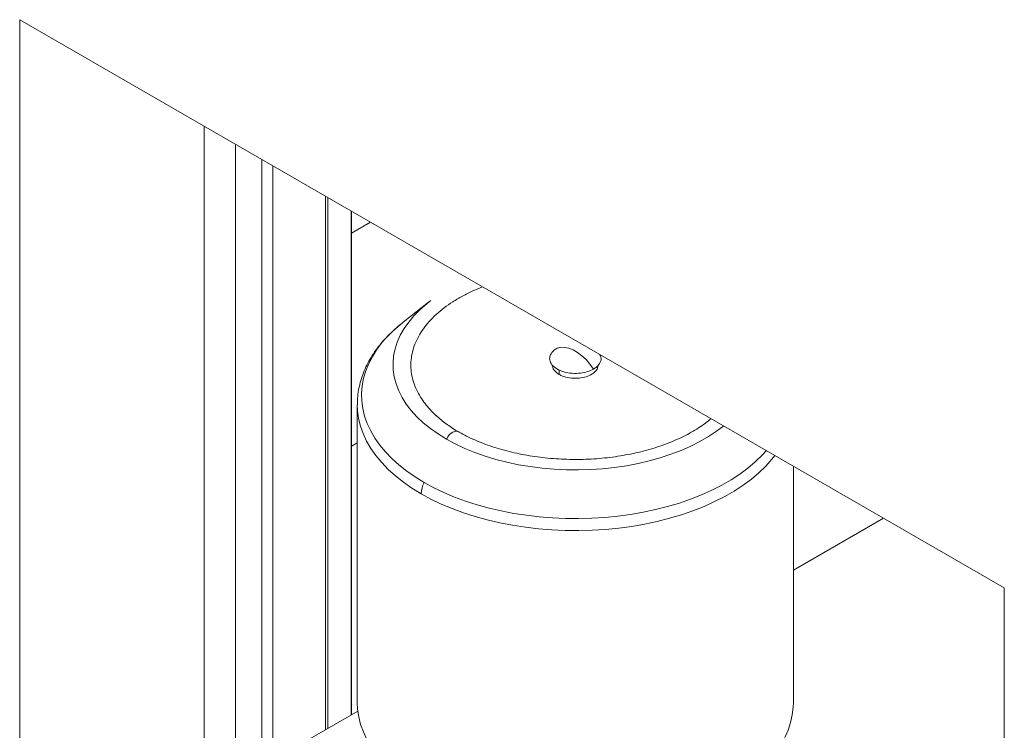
# Paper-space layout 'drum mount' of a CAD drawing. Units: inches. Extents: x 0.2 to 10.5, y -0.6 to 7.4.
# Drawn here: x 1.5 to 1.8, y 1.9 to 2.2 of the extents above; entities that cross this region are included whole.
import ezdxf

# ---------------------------------------------------------------- set-up
doc = ezdxf.new("R2010")
doc.units = ezdxf.units.IN
doc.header["$MEASUREMENT"] = 0

psp = doc.layouts.new('drum mount')

# ---------------------------------------------------------------- linework, layer by layer
at = {"linetype": 'Continuous', "lineweight": 15}
for p, q in [((1.833716697149818, 1.993810905465379), (1.494305442180274, 2.189748852302827)), ((1.494305442180274, 2.189748852302827), (1.494305442180272, 1.786029994310469)), ((1.55794505248706, 1.8338804734124), (1.55794505248706, 2.153010487270806)), ((1.56875011711421, 1.83319014478042), (1.56875011711421, 2.146772856233264)), ((1.57775112340647, 2.141576685904336), (1.57775112340647, 1.82945261450003)), ((1.581576561114312, 2.139368307722251), (1.581576561114312, 1.827235681276611)), ((1.599696172382217, 1.944782892665009), (1.599696172382217, 2.128908078789522)), ((1.600580055858702, 2.128397823719633), (1.600580055858702, 1.945293147734898)), ((1.608535007147051, 1.949885443363901), (1.608535007147051, 2.123805528090631)), ((1.608718065408809, 1.94999112064901), (1.608718065408809, 2.123699850805522)), ((1.615251833166873, 2.11992798696517), (1.608718065408809, 2.116156123124818)), ((1.635243154549824, 2.092276439312258), (1.626528481856399, 2.085449492604151)), ((1.635243154549824, 2.092276439312258), (1.626528481856399, 2.085449492604151)), ((1.635561713752894, 2.092523787378801), (1.636031526896836, 2.092880745619358)), ((1.680278200360515, 2.068968592117914), (1.680278200360529, 2.067397665442119)), ((1.61068848997617, 2.056908933376024), (1.610688489976164, 1.954238731275031)), ((1.61068848997617, 2.056908933376024), (1.610688489976164, 1.954238731275031)), ((1.608718065408809, 2.042679393060773), (1.610688489976168, 2.043816894951102)), ((1.761003450606079, 1.954238731275025), (1.761003450606083, 2.035787369200923)), ((1.761003450606079, 1.954238731275025), (1.761003450606083, 2.035787369200923)), ((1.792046917916155, 2.01786635698229), (1.761003450606081, 1.999945344763654)), ((1.833716697149818, 1.471224785858499), (1.833716697149818, 1.993810905465379)), ((1.610869071408292, 1.951232869981134), (1.591334177949079, 1.939955616030231))]:
    psp.add_line(p, q, dxfattribs=at)
at = {"linetype": 'Continuous', "lineweight": 15, "flags": 128}
for points in [[(1.641398339210598, 2.045090349862727), (1.638528821822114, 2.04686148663177), (1.635870634305105, 2.048739312715108), (1.633435648770307, 2.050715441285603), (1.63123474045422, 2.052781046473346), (1.629277739147663, 2.054926902784137), (1.627573385293539, 2.057143426302777), (1.6261292909499, 2.059420717497161), (1.624951905792643, 2.061748605431996), (1.624046488309695, 2.06411669319466), (1.62341708231533, 2.066514404330344), (1.623066498889507, 2.068931030079062), (1.622996303822912, 2.071355777203576), (1.623206810623754, 2.073777816194612), (1.623697079117557, 2.076186329638076), (1.624464919646214, 2.078570560528255), (1.625506902847528, 2.080919860311211), (1.626818374971577, 2.083223736443814), (1.62839347866549, 2.085471899255981), (1.630225179133807, 2.087654307906841), (1.632305295557585, 2.089761215229575), (1.63462453763192, 2.091783211264618), (1.635561713752893, 2.092523787378801)], [(1.641398339210598, 2.045090349862727), (1.638528821822114, 2.04686148663177), (1.635870634305105, 2.048739312715108), (1.633435648770307, 2.050715441285603), (1.63123474045422, 2.052781046473346), (1.629277739147663, 2.054926902784137), (1.627573385293539, 2.057143426302777), (1.6261292909499, 2.059420717497161), (1.624951905792643, 2.061748605431996), (1.624046488309695, 2.06411669319466), (1.62341708231533, 2.066514404330344), (1.623066498889507, 2.068931030079062), (1.622996303822912, 2.071355777203576), (1.623206810623754, 2.073777816194612), (1.623697079117557, 2.076186329638076), (1.624464919646214, 2.078570560528255), (1.625506902847528, 2.080919860311211), (1.626818374971577, 2.083223736443814), (1.62839347866549, 2.085471899255981), (1.630225179133807, 2.087654307906841), (1.632305295557585, 2.089761215229575), (1.63462453763192, 2.091783211264618), (1.635561713752893, 2.092523787378801)], [(1.633743694875267, 2.030137149324431), (1.630635052477542, 2.032045826551181), (1.627735844002254, 2.034061359680714), (1.625057067140204, 2.036176103105496), (1.62260888340958, 2.038382034879365), (1.620400579609838, 2.040670787147511), (1.618440532593693, 2.043033677888626), (1.616736177490843, 2.045461743848777), (1.615293979503979, 2.047945774542102), (1.614119409384056, 2.050476347189336), (1.613216922677859, 2.053043862461641), (1.61258994282659, 2.055638580894149), (1.612240848179581, 2.058250659831088), (1.612170962972403, 2.060870190762344), (1.612380552303584, 2.063487236909838), (1.612868821129001, 2.066091870921127), (1.613633917277754, 2.068674212527251), (1.614672938478087, 2.07122446602198), (1.615981943366694, 2.073732957420279), (1.617555966439665, 2.076190171155051), (1.61938903688834, 2.078586786172943), (1.621474201248633, 2.080913711292287), (1.623803549777904, 2.083162119689074), (1.626368246459318, 2.085323482380117), (1.626528481856398, 2.085449492604151)], [(1.633743694875267, 2.030137149324431), (1.630635052477542, 2.032045826551181), (1.627735844002254, 2.034061359680714), (1.625057067140204, 2.036176103105496), (1.62260888340958, 2.038382034879365), (1.620400579609838, 2.040670787147511), (1.618440532593693, 2.043033677888626), (1.616736177490843, 2.045461743848777), (1.615293979503979, 2.047945774542102), (1.614119409384056, 2.050476347189336), (1.613216922677859, 2.053043862461641), (1.61258994282659, 2.055638580894149), (1.612240848179581, 2.058250659831088), (1.612170962972403, 2.060870190762344), (1.612380552303584, 2.063487236909838), (1.612868821129001, 2.066091870921127), (1.613633917277754, 2.068674212527251), (1.614672938478087, 2.07122446602198), (1.615981943366694, 2.073732957420279), (1.617555966439665, 2.076190171155051), (1.61938903688834, 2.078586786172943), (1.621474201248633, 2.080913711292287), (1.623803549777904, 2.083162119689074), (1.626368246459318, 2.085323482380117), (1.626528481856398, 2.085449492604151)], [(1.692109711463043, 2.069246199120641), (1.690873837896221, 2.070951419628516), (1.689522284013611, 2.072496161735149), (1.688086146135209, 2.073844884279009), (1.686598466675084, 2.074966556083056), (1.685093473907178, 2.075835369914745), (1.683605794447053, 2.076431336254399), (1.682169656568651, 2.07674074321066), (1.680818102686041, 2.076756472001329), (1.679582229119214, 2.076478160741101)], [(1.692109711463043, 2.069246199120641), (1.690873837896221, 2.070951419628516), (1.689522284013611, 2.072496161735149), (1.688086146135209, 2.073844884279009), (1.686598466675084, 2.074966556083056), (1.685093473907178, 2.075835369914745), (1.683605794447053, 2.076431336254399), (1.682169656568651, 2.07674074321066), (1.680818102686041, 2.076756472001329), (1.679582229119214, 2.076478160741101)], [(1.632701606303513, 2.026229345079386), (1.629530788488488, 2.028176197428225), (1.626573593447449, 2.030232042886221), (1.623841238834102, 2.032389082927371), (1.6213440894054, 2.034639135159958), (1.619091617704462, 2.03697366436516), (1.617092368127981, 2.039383814874067), (1.615353924514396, 2.041860444160259), (1.613882881375793, 2.044394157520544), (1.612684818882669, 2.046975343712284), (1.611764281696427, 2.04959421141213), (1.611124761729924, 2.052240826357867), (1.610768684901442, 2.054905149032472), (1.610688489976169, 2.056908933376024)], [(1.632701606303513, 2.026229345079386), (1.629530788488488, 2.028176197428225), (1.626573593447449, 2.030232042886221), (1.623841238834102, 2.032389082927371), (1.6213440894054, 2.034639135159958), (1.619091617704462, 2.03697366436516), (1.617092368127981, 2.039383814874067), (1.615353924514396, 2.041860444160259), (1.613882881375793, 2.044394157520544), (1.612684818882669, 2.046975343712284), (1.611764281696427, 2.04959421141213), (1.611124761729924, 2.052240826357867), (1.610768684901442, 2.054905149032472), (1.610688489976169, 2.056908933376024)], [(1.7369878949913, 2.049651254356244), (1.734519393523557, 2.047787576946832), (1.731753996772965, 2.045962076094756), (1.728783563631762, 2.044247281542769), (1.72562136077544, 2.04265085197961), (1.722281511369593, 2.041179917447252), (1.718778931992426, 2.039841047496386), (1.715129266013704, 2.038640221845233), (1.711348813727657, 2.037582803672653), (1.707454459551912, 2.036673515664897), (1.703463596617588, 2.035916418922942), (1.699394049087347, 2.035314894824625), (1.695263992548355, 2.034871629922591), (1.691091872835703, 2.034588603945497), (1.686896323648825, 2.034467080956062), (1.682696083328874, 2.034507603705456), (1.678509911168743, 2.034709991209246), (1.674356503629508, 2.035073339555707), (1.670254410837495, 2.035596025942921), (1.66622195373491, 2.036275715926598), (1.662277142254067, 2.037109373846274), (1.658437594880658, 2.038093276383306), (1.654720459965317, 2.039223029190118), (1.651142339134924, 2.040493586516423), (1.647719213145708, 2.041899273744769), (1.644466370509316, 2.043433812734758), (1.6413983392106, 2.045090349862746)], [(1.7369878949913, 2.049651254356244), (1.734519393523557, 2.047787576946832), (1.731753996772965, 2.045962076094756), (1.728783563631762, 2.044247281542769), (1.72562136077544, 2.04265085197961), (1.722281511369593, 2.041179917447252), (1.718778931992426, 2.039841047496386), (1.715129266013704, 2.038640221845233), (1.711348813727657, 2.037582803672653), (1.707454459551912, 2.036673515664897), (1.703463596617588, 2.035916418922942), (1.699394049087347, 2.035314894824625), (1.695263992548355, 2.034871629922591), (1.691091872835703, 2.034588603945497), (1.686896323648825, 2.034467080956062), (1.682696083328874, 2.034507603705456), (1.678509911168743, 2.034709991209246), (1.674356503629508, 2.035073339555707), (1.670254410837495, 2.035596025942921), (1.66622195373491, 2.036275715926598), (1.662277142254067, 2.037109373846274), (1.658437594880658, 2.038093276383306), (1.654720459965317, 2.039223029190118), (1.651142339134924, 2.040493586516423), (1.647719213145708, 2.041899273744769), (1.644466370509316, 2.043433812734758), (1.6413983392106, 2.045090349862746)], [(1.641398339210592, 2.045090349862731), (1.641851318597324, 2.045849181560405), (1.642388965868872, 2.046527655059407), (1.642984178470304, 2.047091568818599), (1.643606952004537, 2.047512496201327), (1.644225892740372, 2.047769218449278), (1.64480980015624, 2.047848794310454), (1.645329239744331, 2.047747212401811), (1.645497459509928, 2.0476657550829)], [(1.641398339210592, 2.045090349862731), (1.641851318597324, 2.045849181560405), (1.642388965868872, 2.046527655059407), (1.642984178470304, 2.047091568818599), (1.643606952004537, 2.047512496201327), (1.644225892740372, 2.047769218449278), (1.64480980015624, 2.047848794310454), (1.645329239744331, 2.047747212401811), (1.645497459509928, 2.0476657550829)], [(1.751714134823224, 2.04114997705605), (1.750217739333585, 2.039516594095158), (1.747888390804315, 2.037268185698372), (1.745323694122902, 2.035106823007331), (1.742533378062332, 2.033040704811044), (1.739528027247181, 2.031077668603528), (1.7363190420025, 2.02922516085351), (1.732918595108483, 2.027490208757417), (1.729339585624939, 2.025879393582815), (1.725595589960744, 2.024398825703408), (1.721700810373868, 2.023054121420297), (1.717670021097346, 2.02185038165742), (1.713518512295554, 2.020792172612013), (1.709262032063376, 2.019883508433448), (1.704916726688289, 2.019127835996196), (1.700499079401958, 2.018528021824647), (1.6960258478537, 2.018086341219408), (1.691514000542976, 2.0178044696263), (1.68698065245206, 2.017683476280824), (1.682443000123049, 2.017723820152185), (1.67791825642549, 2.017925348202258), (1.673423585262072, 2.01828729596612), (1.668976036460057, 2.018808290451928), (1.664592481095454, 2.019486355349142), (1.660289547495239, 2.020318918525353), (1.656083558160427, 2.021302821783258), (1.651990467849224, 2.022434332840788), (1.64802580305517, 2.02370915948893), (1.644204603109829, 2.025122465873546), (1.640541363133454, 2.026668890839427), (1.63704997905003, 2.028342568266984), (1.633743694875267, 2.030137149324431)], [(1.751714134823224, 2.04114997705605), (1.750217739333585, 2.039516594095158), (1.747888390804315, 2.037268185698372), (1.745323694122902, 2.035106823007331), (1.742533378062332, 2.033040704811044), (1.739528027247181, 2.031077668603528), (1.7363190420025, 2.02922516085351), (1.732918595108483, 2.027490208757417), (1.729339585624939, 2.025879393582815), (1.725595589960744, 2.024398825703408), (1.721700810373868, 2.023054121420297), (1.717670021097346, 2.02185038165742), (1.713518512295554, 2.020792172612013), (1.709262032063376, 2.019883508433448), (1.704916726688289, 2.019127835996196), (1.700499079401958, 2.018528021824647), (1.6960258478537, 2.018086341219408), (1.691514000542976, 2.0178044696263), (1.68698065245206, 2.017683476280824), (1.682443000123049, 2.017723820152185), (1.67791825642549, 2.017925348202258), (1.673423585262072, 2.01828729596612), (1.668976036460057, 2.018808290451928), (1.664592481095454, 2.019486355349142), (1.660289547495239, 2.020318918525353), (1.656083558160427, 2.021302821783258), (1.651990467849224, 2.022434332840788), (1.64802580305517, 2.02370915948893), (1.644204603109829, 2.025122465873546), (1.640541363133454, 2.026668890839427), (1.63704997905003, 2.028342568266984), (1.633743694875267, 2.030137149324431)], [(1.754652773409343, 2.039453537110023), (1.753632097289754, 2.038169852042746), (1.75150522791883, 2.035796386497772), (1.749129290493727, 2.033503008074702), (1.746513297758919, 2.031298416343435), (1.743667173070893, 2.02919097407554), (1.740601712755464, 2.02718867552139), (1.737328545153606, 2.025299116085241), (1.73386008651118, 2.023529463513257), (1.730209493879852, 2.021886430703797), (1.726390615207894, 2.020376250243087), (1.722417936810177, 2.019004650762891), (1.718306528416606, 2.017776835209846), (1.714071986007484, 2.016697461108901), (1.709730372652607, 2.015770622895739), (1.705298157578547, 2.014999836385164), (1.700792153695227, 2.014388025434429), (1.6962294538188, 2.013937510852028), (1.69162736583274, 2.013650001594086), (1.687003347033113, 2.013526588281699), (1.682374937907073, 2.013567739063831), (1.677759695595783, 2.013773297841472), (1.673175127294172, 2.014142484859768), (1.66863862384014, 2.014673899665904), (1.664167393745159, 2.015365526421495), (1.65977839791649, 2.016214741549358), (1.655488285318658, 2.017218323685635), (1.65131332981822, 2.018372465899529), (1.64726936845142, 2.019672790134301), (1.643371741348883, 2.021114363814733), (1.639635233545248, 2.022691718558078), (1.636074018894465, 2.02439887091751), (1.632701606303514, 2.026229345079386)], [(1.754652773409343, 2.039453537110023), (1.753632097289754, 2.038169852042746), (1.75150522791883, 2.035796386497772), (1.749129290493727, 2.033503008074702), (1.746513297758919, 2.031298416343435), (1.743667173070893, 2.02919097407554), (1.740601712755464, 2.02718867552139), (1.737328545153606, 2.025299116085241), (1.73386008651118, 2.023529463513257), (1.730209493879852, 2.021886430703797), (1.726390615207894, 2.020376250243087), (1.722417936810177, 2.019004650762891), (1.718306528416606, 2.017776835209846), (1.714071986007484, 2.016697461108901), (1.709730372652607, 2.015770622895739), (1.705298157578547, 2.014999836385164), (1.700792153695227, 2.014388025434429), (1.6962294538188, 2.013937510852028), (1.69162736583274, 2.013650001594086), (1.687003347033113, 2.013526588281699), (1.682374937907073, 2.013567739063831), (1.677759695595783, 2.013773297841472), (1.673175127294172, 2.014142484859768), (1.66863862384014, 2.014673899665904), (1.664167393745159, 2.015365526421495), (1.65977839791649, 2.016214741549358), (1.655488285318658, 2.017218323685635), (1.65131332981822, 2.018372465899529), (1.64726936845142, 2.019672790134301), (1.643371741348883, 2.021114363814733), (1.639635233545248, 2.022691718558078), (1.636074018894465, 2.02439887091751), (1.632701606303514, 2.026229345079386)], [(1.610688489976165, 1.954238731275031), (1.610795528594893, 1.951923955223745), (1.611179574816329, 1.949286954129994), (1.611841384933035, 1.946668373972456), (1.612778496967911, 1.944077956041307), (1.613987424802635, 1.941525336861388), (1.615463671146262, 1.939020012343707), (1.617201744265432, 1.936571302460019), (1.619195178413985, 1.934188316571924), (1.621436557885959, 1.931879919543439), (1.623917544602504, 1.929654698763127), (1.626628909130083, 1.927520932198445), (1.629560565014569, 1.925486557601158), (1.632701606303522, 1.923559142978386)], [(1.610688489976165, 1.954238731275031), (1.610795528594893, 1.951923955223745), (1.611179574816329, 1.949286954129994), (1.611841384933035, 1.946668373972456), (1.612778496967911, 1.944077956041307), (1.613987424802635, 1.941525336861388), (1.615463671146262, 1.939020012343707), (1.617201744265432, 1.936571302460019), (1.619195178413985, 1.934188316571924), (1.621436557885959, 1.931879919543439), (1.623917544602504, 1.929654698763127), (1.626628909130083, 1.927520932198445), (1.629560565014569, 1.925486557601158), (1.632701606303522, 1.923559142978386)], [(1.758032001660608, 1.942159425978604), (1.759173357924651, 1.94472239118891), (1.760041931490539, 1.947320757809372), (1.760634491207558, 1.9499448597455), (1.760948832714643, 1.95258493516574), (1.76100345060608, 1.954238731275025)], [(1.758032001660608, 1.942159425978604), (1.759173357924651, 1.94472239118891), (1.760041931490539, 1.947320757809372), (1.760634491207558, 1.9499448597455), (1.760948832714643, 1.95258493516574), (1.76100345060608, 1.954238731275025)]]:
    psp.add_lwpolyline(points, dxfattribs=at)
at = {"linetype": 'Continuous', "lineweight": 15}
psp.add_arc((1.64152007814485, 2.025970584057003), 0.008822267445685742, 151.8177136694295, 178.3192482967972, dxfattribs=at)
for points, knots in [([(1.637987961713621, 2.053086534802526), (1.637401305487213, 2.053632872502789), (1.636108667024446, 2.054836673115874), (1.634405476667258, 2.056795850522698), (1.632745526702525, 2.059052250513454), (1.631319127044188, 2.061514763507844), (1.630189164618483, 2.064182227197028), (1.629444235513273, 2.066927952134623), (1.629108354661878, 2.069687524855991), (1.629176311654097, 2.072446785178785), (1.629640086365515, 2.075179903941154), (1.630511388689896, 2.077913156951544), (1.631778012303792, 2.080584421436168), (1.63342163047744, 2.083168672622998), (1.635424979960329, 2.085659349390902), (1.637810489133141, 2.088069831724701), (1.64054127049008, 2.090350980283623), (1.643578852150211, 2.092482204834786), (1.6469035565309, 2.094444998405524), (1.650333018450902, 2.096184684081249), (1.652764329319676, 2.097170027958351), (1.653886352896583, 2.09762475346288)], [0, 0, 0, 0, 0.03833604953487525, 0.0844696602690159, 0.1306032710031548, 0.1845100863163864, 0.239186090533769, 0.2942527680006341, 0.3501222441094468, 0.4040290594226892, 0.4587050636400546, 0.5137717411069371, 0.5696412172157631, 0.6237350141153507, 0.6778288110149322, 0.7332903829424314, 0.7891598590516113, 0.8430666743647774, 0.897742678582127, 0.9528093560490686, 1, 1, 1, 1]), ([(1.637987961713621, 2.053086534802526), (1.637401305487213, 2.053632872502789), (1.636108667024446, 2.054836673115874), (1.634405476667258, 2.056795850522698), (1.632745526702525, 2.059052250513454), (1.631319127044188, 2.061514763507844), (1.630189164618483, 2.064182227197028), (1.629444235513273, 2.066927952134623), (1.629108354661878, 2.069687524855991), (1.629176311654097, 2.072446785178785), (1.629640086365515, 2.075179903941154), (1.630511388689896, 2.077913156951544), (1.631778012303792, 2.080584421436168), (1.63342163047744, 2.083168672622998), (1.635424979960329, 2.085659349390902), (1.637810489133141, 2.088069831724701), (1.64054127049008, 2.090350980283623), (1.643578852150211, 2.092482204834786), (1.6469035565309, 2.094444998405524), (1.650333018450902, 2.096184684081249), (1.652764329319676, 2.097170027958351), (1.653886352896583, 2.09762475346288)], [0, 0, 0, 0, 0.03833604953487525, 0.0844696602690159, 0.1306032710031548, 0.1845100863163864, 0.239186090533769, 0.2942527680006341, 0.3501222441094468, 0.4040290594226892, 0.4587050636400546, 0.5137717411069371, 0.5696412172157631, 0.6237350141153507, 0.6778288110149322, 0.7332903829424314, 0.7891598590516113, 0.8430666743647774, 0.897742678582127, 0.9528093560490686, 1, 1, 1, 1]), ([(1.626550169312817, 2.085436234171059), (1.625963410572559, 2.084977844978216), (1.62447035806743, 2.083811438607518), (1.622300253252251, 2.08181546551168), (1.620027572703126, 2.079472321288871), (1.617991470845311, 2.077037632895117), (1.616191640555999, 2.074527796471938), (1.614638772448032, 2.071953281498729), (1.613337655102136, 2.069327190455837), (1.612292951421636, 2.066662251165655), (1.611501879041978, 2.063970857411647), (1.610978180492444, 2.061264343224387), (1.610708567490741, 2.058915011491854), (1.610715830091629, 2.057471396426917), (1.610718536400196, 2.05693345308149)], [0, 0, 0, 0, 0.05947306435344495, 0.1513337622914092, 0.242900957751192, 0.3340161376856395, 0.4245104457542409, 0.5142258358801729, 0.6030409867881215, 0.6908958337439577, 0.777807985904036, 0.863876867677005, 0.9492755825494431, 0.9999999999999999, 0.9999999999999999, 0.9999999999999999, 0.9999999999999999]), ([(1.626550169312817, 2.085436234171059), (1.625963410572559, 2.084977844978216), (1.62447035806743, 2.083811438607518), (1.622300253252251, 2.08181546551168), (1.620027572703126, 2.079472321288871), (1.617991470845311, 2.077037632895117), (1.616191640555999, 2.074527796471938), (1.614638772448032, 2.071953281498729), (1.613337655102136, 2.069327190455837), (1.612292951421636, 2.066662251165655), (1.611501879041978, 2.063970857411647), (1.610978180492444, 2.061264343224387), (1.610708567490741, 2.058915011491854), (1.610715830091629, 2.057471396426917), (1.610718536400196, 2.05693345308149)], [0, 0, 0, 0, 0.05947306435344495, 0.1513337622914092, 0.242900957751192, 0.3340161376856395, 0.4245104457542409, 0.5142258358801729, 0.6030409867881215, 0.6908958337439577, 0.777807985904036, 0.863876867677005, 0.9492755825494431, 0.9999999999999999, 0.9999999999999999, 0.9999999999999999, 0.9999999999999999]), ([(1.692109711463043, 2.069246199120642), (1.691456880303403, 2.068927725772563), (1.690151217983962, 2.068290779076328), (1.687563025580802, 2.067764650615638), (1.684687709874052, 2.067692374037482), (1.681787299221248, 2.068207052397848), (1.679347195787766, 2.069244601933531), (1.677639669735619, 2.070690101661408), (1.676855059558911, 2.072382063018821), (1.677093345554882, 2.074121753074631), (1.678126578465942, 2.07552934630389), (1.679184062942934, 2.076218630189882), (1.679582229119186, 2.076478160741117)], [0, 0, 0, 0, 0.09189208083534064, 0.1837841616933905, 0.29112581673612, 0.3984674717779758, 0.5058091268205733, 0.613150781862372, 0.7204924369048168, 0.8278340919475454, 0.9351757469905635, 1, 1, 1, 1]), ([(1.692109711463043, 2.069246199120642), (1.691456880303403, 2.068927725772563), (1.690151217983962, 2.068290779076328), (1.687563025580802, 2.067764650615638), (1.684687709874052, 2.067692374037482), (1.681787299221248, 2.068207052397848), (1.679347195787766, 2.069244601933531), (1.677639669735619, 2.070690101661408), (1.676855059558911, 2.072382063018821), (1.677093345554882, 2.074121753074631), (1.678126578465942, 2.07552934630389), (1.679184062942934, 2.076218630189882), (1.679582229119186, 2.076478160741117)], [0, 0, 0, 0, 0.09189208083534064, 0.1837841616933905, 0.29112581673612, 0.3984674717779758, 0.5058091268205733, 0.613150781862372, 0.7204924369048168, 0.8278340919475454, 0.9351757469905635, 1, 1, 1, 1]), ([(1.694193446528425, 2.07435596359934), (1.694384813240932, 2.074018443949986), (1.694886908136376, 2.073132882972148), (1.694572513537435, 2.071598285297576), (1.693568975661624, 2.070195612292562), (1.692508866057379, 2.069505893444594), (1.692109711463039, 2.069246199120661)], [0, 0, 0, 0, 0.1912761156192894, 0.501857193526754, 0.8124382714344573, 1, 1, 1, 1]), ([(1.694193446528425, 2.07435596359934), (1.694384813240932, 2.074018443949986), (1.694886908136376, 2.073132882972148), (1.694572513537435, 2.071598285297576), (1.693568975661624, 2.070195612292562), (1.692508866057379, 2.069505893444594), (1.692109711463039, 2.069246199120661)], [0, 0, 0, 0, 0.1912761156192894, 0.501857193526754, 0.8124382714344573, 1, 1, 1, 1]), ([(1.680278200360529, 2.067397665442119), (1.679725468540253, 2.0677942395031), (1.678620004899698, 2.068587387625064), (1.677934518567322, 2.069768129316913), (1.678043439229837, 2.070442326618481), (1.678070297298552, 2.070608572737764)], [0, 0, 0, 0, 0.4296847555299351, 0.8593695110604377, 1, 1, 1, 1]), ([(1.680278200360529, 2.067397665442119), (1.679725468540253, 2.0677942395031), (1.678620004899698, 2.068587387625064), (1.677934518567322, 2.069768129316913), (1.678043439229837, 2.070442326618481), (1.678070297298552, 2.070608572737764)], [0, 0, 0, 0, 0.4296847555299351, 0.8593695110604377, 1, 1, 1, 1]), ([(1.693621643283708, 2.070615168475791), (1.69362148582795, 2.070270388385221), (1.693621094311164, 2.06941308602444), (1.692606189149538, 2.068135386908364), (1.690830819375746, 2.066978744882507), (1.688460173140083, 2.066232331610881), (1.685801906309843, 2.065978879315034), (1.683153436116969, 2.06625033554934), (1.68132484087962, 2.066831524558618), (1.680479824223967, 2.067288604584929), (1.68027820036053, 2.067397665442119)], [0, 0, 0, 0, 0.09629314262690426, 0.2394347607612914, 0.382576378895898, 0.5257179970302333, 0.6688596151647929, 0.8120012332994443, 0.9551428514337618, 0.9999999999999999, 0.9999999999999999, 0.9999999999999999, 0.9999999999999999]), ([(1.693621643283708, 2.070615168475791), (1.69362148582795, 2.070270388385221), (1.693621094311164, 2.06941308602444), (1.692606189149538, 2.068135386908364), (1.690830819375746, 2.066978744882507), (1.688460173140083, 2.066232331610881), (1.685801906309843, 2.065978879315034), (1.683153436116969, 2.06625033554934), (1.68132484087962, 2.066831524558618), (1.680479824223967, 2.067288604584929), (1.68027820036053, 2.067397665442119)], [0, 0, 0, 0, 0.09629314262690426, 0.2394347607612914, 0.382576378895898, 0.5257179970302333, 0.6688596151647929, 0.8120012332994443, 0.9551428514337618, 0.9999999999999999, 0.9999999999999999, 0.9999999999999999, 0.9999999999999999]), ([(1.645176881370907, 2.047797917054266), (1.643829561583063, 2.048649296528061), (1.641090892105622, 2.050379878235274), (1.638894997468203, 2.052288240375296), (1.637779398325141, 2.053257761923271)], [0, 0, 0, 0, 0.4919614429347602, 1, 1, 1, 1]), ([(1.645176881370907, 2.047797917054266), (1.643829561583063, 2.048649296528061), (1.641090892105622, 2.050379878235274), (1.638894997468203, 2.052288240375296), (1.637779398325141, 2.053257761923271)], [0, 0, 0, 0, 0.4919614429347602, 1, 1, 1, 1]), ([(1.732655724951302, 2.052152162886999), (1.731977659946526, 2.051603132834553), (1.730614051201261, 2.050499017188333), (1.728308961909948, 2.048924854947831), (1.725820971784327, 2.047419976010741), (1.723149748711726, 2.046004394155114), (1.720311538085955, 2.044684308824206), (1.717316787467664, 2.043467314121953), (1.714178777337784, 2.042360037315102), (1.710911221901071, 2.041368675907816), (1.707528753806285, 2.040498756315063), (1.704046641131004, 2.039755132811788), (1.700480719470485, 2.039141944298249), (1.696847275863521, 2.038662597742556), (1.693162954444619, 2.038319754769675), (1.689444663720004, 2.038115324150215), (1.685709489344007, 2.038050456995143), (1.681974647219966, 2.038125543110966), (1.678257395394789, 2.038340201731899), (1.674574917013265, 2.038693276905109), (1.670944199340909, 2.039182844073517), (1.667381957765317, 2.039806216902177), (1.663904580045741, 2.040559945067742), (1.660528047092088, 2.041439820460531), (1.657267800878316, 2.042440866896909), (1.654138781043606, 2.043557405735866), (1.651154796498784, 2.04478286378904), (1.648379552172393, 2.046087443870208), (1.646533042593925, 2.047071213881445), (1.645612247115234, 2.047599850680091), (1.645499262780415, 2.047664715982363)], [0, 0, 0, 0, 0.03638136799186133, 0.07316400523402601, 0.109932118467042, 0.1467054167399484, 0.1835036311295681, 0.2203379282076751, 0.2572134724975544, 0.2941313204606554, 0.3310897783999652, 0.3680853554538328, 0.4051134183523753, 0.4421686307289563, 0.4792452393788527, 0.516337253654623, 0.5534385519047333, 0.5905429399671528, 0.6276430657922009, 0.6647317037048694, 0.7018025859661519, 0.7388494739219821, 0.7758662245457606, 0.8128469103127438, 0.8497860188788563, 0.8866787689227094, 0.9235215913243033, 0.9603128411728016, 0.9951302679642536, 1, 1, 1, 1]), ([(1.732655724951302, 2.052152162886999), (1.731977659946526, 2.051603132834553), (1.730614051201261, 2.050499017188333), (1.728308961909948, 2.048924854947831), (1.725820971784327, 2.047419976010741), (1.723149748711726, 2.046004394155114), (1.720311538085955, 2.044684308824206), (1.717316787467664, 2.043467314121953), (1.714178777337784, 2.042360037315102), (1.710911221901071, 2.041368675907816), (1.707528753806285, 2.040498756315063), (1.704046641131004, 2.039755132811788), (1.700480719470485, 2.039141944298249), (1.696847275863521, 2.038662597742556), (1.693162954444619, 2.038319754769675), (1.689444663720004, 2.038115324150215), (1.685709489344007, 2.038050456995143), (1.681974647219966, 2.038125543110966), (1.678257395394789, 2.038340201731899), (1.674574917013265, 2.038693276905109), (1.670944199340909, 2.039182844073517), (1.667381957765317, 2.039806216902177), (1.663904580045741, 2.040559945067742), (1.660528047092088, 2.041439820460531), (1.657267800878316, 2.042440866896909), (1.654138781043606, 2.043557405735866), (1.651154796498784, 2.04478286378904), (1.648379552172393, 2.046087443870208), (1.646533042593925, 2.047071213881445), (1.645612247115234, 2.047599850680091), (1.645499262780415, 2.047664715982363)], [0, 0, 0, 0, 0.03638136799186133, 0.07316400523402601, 0.109932118467042, 0.1467054167399484, 0.1835036311295681, 0.2203379282076751, 0.2572134724975544, 0.2941313204606554, 0.3310897783999652, 0.3680853554538328, 0.4051134183523753, 0.4421686307289563, 0.4792452393788527, 0.516337253654623, 0.5534385519047333, 0.5905429399671528, 0.6276430657922009, 0.6647317037048694, 0.7018025859661519, 0.7388494739219821, 0.7758662245457606, 0.8128469103127438, 0.8497860188788563, 0.8866787689227094, 0.9235215913243033, 0.9603128411728016, 0.9951302679642536, 1, 1, 1, 1])]:
    psp.add_open_spline(points, degree=3, knots=knots, dxfattribs=at)

doc.saveas('drawing.dxf')
